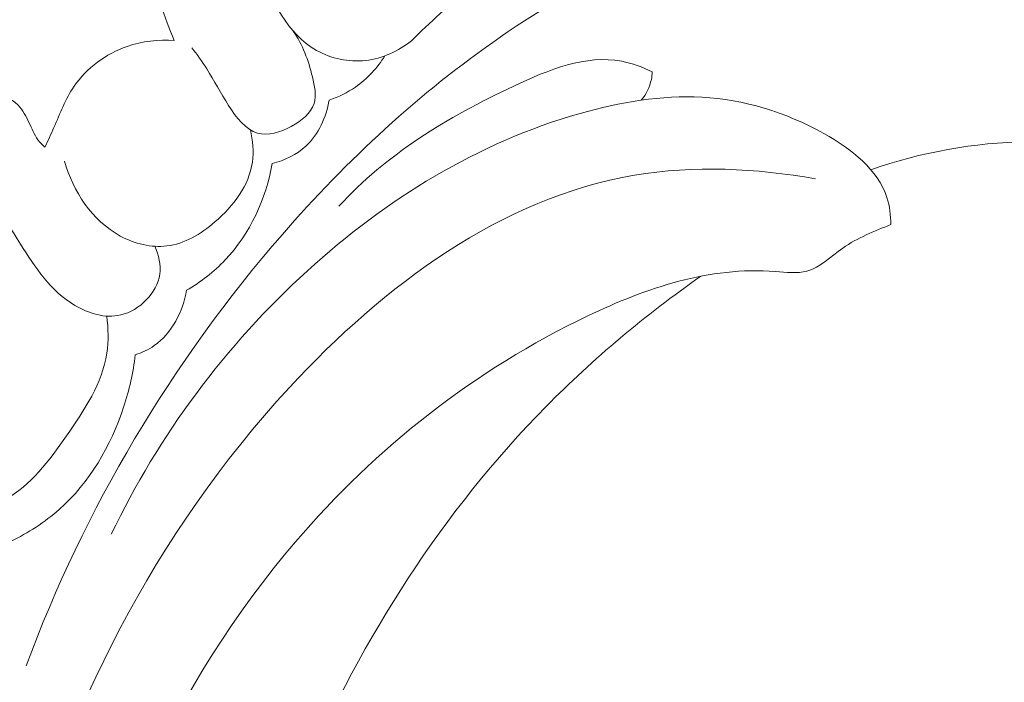
# Model space of a CAD drawing. Units: centimetres. Extents: x 566 to 733, y 673 to 909.
# Drawn here: x 653 to 658, y 813 to 816 of the extents above; entities that cross this region are included whole.
import ezdxf

# ---------------------------------------------------------------- set-up
doc = ezdxf.new("R2010")
doc.units = ezdxf.units.CM
doc.header["$MEASUREMENT"] = 0
doc.layers.add('layer 1', color=7, linetype='Continuous')

msp = doc.modelspace()

# ---------------------------------------------------------------- linework, layer by layer
at = {"layer": 'layer 1', "color": 250, "lineweight": 20}
for points, knots in [([(566.40451, 673.08453), (566.40451, 673.08453), (566.40451, 909.27022), (566.40451, 909.27022), (566.40451, 909.27022), (566.40451, 909.27022), (733.40452, 909.27022), (733.40452, 909.27022), (733.40452, 909.27022), (733.40452, 909.27022), (733.40452, 673.08453), (733.40452, 673.08453), (733.40452, 673.08453), (733.40452, 673.08453), (566.40451, 673.08453), (566.40451, 673.08453)], [0, 0, 0, 0, 0.2, 0.2, 0.2, 0.2, 0.4, 0.4, 0.4, 0.4, 0.6, 0.6, 0.6, 0.6, 1, 1, 1, 1]), ([(659.09448, 815.10846), (659.15279, 815.07299), (659.21923, 815.04615), (659.28724, 815.03824), (659.28724, 815.03824), (659.40764, 815.02426), (659.53303, 815.06967), (659.63541, 815.1409), (659.63541, 815.1409), (659.83932, 815.28272), (659.95203, 815.52666), (659.97894, 815.77096), (659.97894, 815.77096), (660.00795, 816.03465), (659.93702, 816.29853), (659.80393, 816.52477), (659.80393, 816.52477), (659.68075, 816.73425), (659.50432, 816.91138), (659.29929, 817.03813), (659.29929, 817.03813), (658.95758, 817.24942), (658.53643, 817.32085), (658.12804, 817.32037), (658.12804, 817.32037), (657.68977, 817.31985), (657.2661, 817.23656), (656.85352, 817.10404), (656.85352, 817.10404), (656.3769, 816.95108), (655.91502, 816.73258), (655.52963, 816.42066), (655.52963, 816.42066), (655.43711, 816.34581), (655.34903, 816.26563), (655.26479, 816.18176)], [0, 0, 0, 0, 0.1, 0.1, 0.1, 0.1, 0.2, 0.2, 0.2, 0.2, 0.3, 0.3, 0.3, 0.3, 0.4, 0.4, 0.4, 0.4, 0.5, 0.5, 0.5, 0.5, 0.6, 0.6, 0.6, 0.6, 0.7, 0.7, 0.7, 0.7, 0.8, 0.8, 0.8, 0.8, 1, 1, 1, 1]), ([(654.19165, 816.18353), (654.1467, 816.29033), (654.10922, 816.40051), (654.0768, 816.51143), (654.0768, 816.51143), (654.05348, 816.59141), (654.03271, 816.67191), (654.01986, 816.75524), (654.01986, 816.75524), (654.01043, 816.81638), (654.00522, 816.87911), (654.01692, 816.93863), (654.01692, 816.93863), (654.02533, 816.98153), (654.04254, 817.0228), (654.0688, 817.06041), (654.0688, 817.06041), (654.09217, 817.09392), (654.12275, 817.12451), (654.16016, 817.13595), (654.16016, 817.13595), (654.20179, 817.14869), (654.25194, 817.13786), (654.29177, 817.11875)], [0, 0, 0, 0, 0.1428571, 0.1428571, 0.1428571, 0.1428571, 0.2857143, 0.2857143, 0.2857143, 0.2857143, 0.4285714, 0.4285714, 0.4285714, 0.4285714, 0.5714286, 0.5714286, 0.5714286, 0.5714286, 0.7142857, 0.7142857, 0.7142857, 0.7142857, 1, 1, 1, 1]), ([(655.26479, 816.18176), (655.20574, 816.13588), (655.134, 816.10175), (655.05809, 816.09318), (655.05809, 816.09318), (654.98168, 816.08464), (654.90122, 816.10196), (654.83596, 816.13834), (654.83596, 816.13834), (654.70305, 816.21258), (654.6338, 816.36605), (654.5673, 816.5106), (654.5673, 816.5106), (654.49087, 816.67712), (654.4182, 816.83193), (654.37726, 817.00271)], [0, 0, 0, 0, 0.2, 0.2, 0.2, 0.2, 0.4, 0.4, 0.4, 0.4, 0.6, 0.6, 0.6, 0.6, 1, 1, 1, 1]), ([(659.20843, 815.24142), (659.27766, 815.26311), (659.34677, 815.29553), (659.40105, 815.34205), (659.40105, 815.34205), (659.54892, 815.46866), (659.58649, 815.69946), (659.55824, 815.90852), (659.55824, 815.90852), (659.51634, 816.21783), (659.33035, 816.47946), (659.08644, 816.6427), (659.08644, 816.6427), (658.93675, 816.74291), (658.76524, 816.80599), (658.58949, 816.85062), (658.58949, 816.85062), (658.04945, 816.98776), (657.47023, 816.94976), (656.93244, 816.79929), (656.93244, 816.79929), (656.47701, 816.67187), (656.05128, 816.46391), (655.66726, 816.199), (655.66726, 816.199), (655.30139, 815.94653), (654.9733, 815.6424), (654.68101, 815.30633), (654.68101, 815.30633), (654.18053, 814.73129), (653.7848, 814.06288), (653.52115, 813.35449)], [0, 0, 0, 0, 0.1111111, 0.1111111, 0.1111111, 0.1111111, 0.2222222, 0.2222222, 0.2222222, 0.2222222, 0.3333333, 0.3333333, 0.3333333, 0.3333333, 0.4444444, 0.4444444, 0.4444444, 0.4444444, 0.5555556, 0.5555556, 0.5555556, 0.5555556, 0.6666667, 0.6666667, 0.6666667, 0.6666667, 0.7777778, 0.7777778, 0.7777778, 0.7777778, 1, 1, 1, 1]), ([(653.60644, 815.70041), (653.61973, 815.73034), (653.63378, 815.7598), (653.64697, 815.78983), (653.64697, 815.78983), (653.6749, 815.85329), (653.69908, 815.91902), (653.73819, 815.97616), (653.73819, 815.97616), (653.79466, 816.05872), (653.88233, 816.12339), (653.97877, 816.15665), (653.97877, 816.15665), (654.04735, 816.18039), (654.1203, 816.18827), (654.19165, 816.18353)], [0, 0, 0, 0, 0.2, 0.2, 0.2, 0.2, 0.4, 0.4, 0.4, 0.4, 0.6, 0.6, 0.6, 0.6, 1, 1, 1, 1]), ([(654.7302, 816.22617), (654.77266, 816.16426), (654.79816, 816.09505), (654.81704, 816.0189), (654.81704, 816.0189), (654.82721, 815.97776), (654.83553, 815.93465), (654.82418, 815.89807), (654.82418, 815.89807), (654.81049, 815.85414), (654.76841, 815.81977), (654.72118, 815.7946), (654.72118, 815.7946), (654.67113, 815.76783), (654.61511, 815.75151), (654.56834, 815.7647), (654.56834, 815.7647), (654.51401, 815.78014), (654.47199, 815.8357), (654.43774, 815.8891), (654.43774, 815.8891), (654.40106, 815.94648), (654.37344, 816.00151), (654.33911, 816.05511), (654.33911, 816.05511), (654.31838, 816.08758), (654.29511, 816.11944), (654.27169, 816.1506)], [0, 0, 0, 0, 0.125, 0.125, 0.125, 0.125, 0.25, 0.25, 0.25, 0.25, 0.375, 0.375, 0.375, 0.375, 0.5, 0.5, 0.5, 0.5, 0.625, 0.625, 0.625, 0.625, 0.75, 0.75, 0.75, 0.75, 1, 1, 1, 1]), ([(654.89291, 815.91408), (654.93483, 815.9282), (654.97524, 815.94775), (655.01164, 815.973), (655.01164, 815.973), (655.06545, 816.01013), (655.11081, 816.0595), (655.14523, 816.11427)], [0, 0, 0, 0, 0.3333333, 0.3333333, 0.3333333, 0.3333333, 1, 1, 1, 1]), ([(656.35487, 816.04212), (656.31106, 816.06302), (656.26419, 816.08043), (656.21691, 816.08945), (656.21691, 816.08945), (656.05432, 816.1204), (655.88665, 816.05167), (655.72809, 815.97716), (655.72809, 815.97716), (655.42342, 815.83397), (655.15198, 815.66904), (654.93649, 815.43331)], [0, 0, 0, 0, 0.25, 0.25, 0.25, 0.25, 0.5, 0.5, 0.5, 0.5, 1, 1, 1, 1]), ([(656.30529, 815.91324), (656.32737, 815.94013), (656.34407, 815.97291), (656.35095, 816.00711), (656.35095, 816.00711), (656.35328, 816.01867), (656.35453, 816.03041), (656.35487, 816.04212)], [0, 0, 0, 0, 0.3333333, 0.3333333, 0.3333333, 0.3333333, 1, 1, 1, 1]), ([(653.4427, 815.92285), (653.45788, 815.91373), (653.47224, 815.90287), (653.48447, 815.89036), (653.48447, 815.89036), (653.50603, 815.86816), (653.52088, 815.84052), (653.53408, 815.8122), (653.53408, 815.8122), (653.54659, 815.78533), (653.55756, 815.75807), (653.57482, 815.73457), (653.57482, 815.73457), (653.58405, 815.72218), (653.59496, 815.71086), (653.60644, 815.70041)], [0, 0, 0, 0, 0.2, 0.2, 0.2, 0.2, 0.4, 0.4, 0.4, 0.4, 0.6, 0.6, 0.6, 0.6, 1, 1, 1, 1]), ([(657.43533, 815.35104), (657.43476, 815.39189), (657.42965, 815.43366), (657.41739, 815.47234), (657.41739, 815.47234), (657.37673, 815.59969), (657.25686, 815.69204), (657.13197, 815.76219), (657.13197, 815.76219), (656.95583, 815.86119), (656.7699, 815.91629), (656.57975, 815.92657), (656.57975, 815.92657), (656.39629, 815.93647), (656.20892, 815.90464), (656.02869, 815.85355), (656.02869, 815.85355), (655.56537, 815.72239), (655.14896, 815.46423), (654.7947, 815.14194), (654.7947, 815.14194), (654.42338, 814.80403), (654.12026, 814.39555), (653.90655, 813.94914)], [0, 0, 0, 0, 0.1428571, 0.1428571, 0.1428571, 0.1428571, 0.2857143, 0.2857143, 0.2857143, 0.2857143, 0.4285714, 0.4285714, 0.4285714, 0.4285714, 0.5714286, 0.5714286, 0.5714286, 0.5714286, 0.7142857, 0.7142857, 0.7142857, 0.7142857, 1, 1, 1, 1]), ([(654.63519, 815.62654), (654.69058, 815.6411), (654.74506, 815.66676), (654.78716, 815.70563), (654.78716, 815.70563), (654.84505, 815.75901), (654.87967, 815.83743), (654.89291, 815.91408)], [0, 0, 0, 0, 0.3333333, 0.3333333, 0.3333333, 0.3333333, 1, 1, 1, 1]), ([(654.53619, 815.77905), (654.5476, 815.7315), (654.55228, 815.68084), (654.5453, 815.63271), (654.5453, 815.63271), (654.53036, 815.52822), (654.46054, 815.43569), (654.37557, 815.36271), (654.37557, 815.36271), (654.31113, 815.30729), (654.23788, 815.26324), (654.15808, 815.25364), (654.15808, 815.25364), (654.08749, 815.24509), (654.01182, 815.26357), (653.94698, 815.29882), (653.94698, 815.29882), (653.81933, 815.36817), (653.73326, 815.50249), (653.69474, 815.63731)], [0, 0, 0, 0, 0.1666667, 0.1666667, 0.1666667, 0.1666667, 0.3333333, 0.3333333, 0.3333333, 0.3333333, 0.5, 0.5, 0.5, 0.5, 0.6666667, 0.6666667, 0.6666667, 0.6666667, 1, 1, 1, 1]), ([(658.2984, 815.7152), (658.21696, 815.72307), (658.13511, 815.72666), (658.05311, 815.72544), (658.05311, 815.72544), (657.81254, 815.72201), (657.57083, 815.67765), (657.34439, 815.59891)], [0, 0, 0, 0, 0.3333333, 0.3333333, 0.3333333, 0.3333333, 1, 1, 1, 1]), ([(657.09457, 815.55745), (656.82553, 815.60549), (656.54327, 815.619), (656.27493, 815.57375), (656.27493, 815.57375), (655.67269, 815.47234), (655.14012, 815.07556), (654.71345, 814.61361), (654.71345, 814.61361), (654.09791, 813.9473), (653.70251, 813.14543), (653.46195, 812.29972), (653.46195, 812.29972), (653.30731, 811.75602), (653.21663, 811.19429), (653.2011, 810.63185)], [0, 0, 0, 0, 0.2, 0.2, 0.2, 0.2, 0.4, 0.4, 0.4, 0.4, 0.6, 0.6, 0.6, 0.6, 1, 1, 1, 1]), ([(654.10353, 815.25216), (654.12065, 815.21273), (654.13179, 815.16831), (654.12569, 815.12544), (654.12569, 815.12544), (654.11378, 815.04078), (654.03481, 814.96184), (653.94943, 814.94152), (653.94943, 814.94152), (653.87873, 814.92456), (653.80371, 814.94791), (653.7416, 814.98476), (653.7416, 814.98476), (653.63248, 815.04966), (653.56287, 815.15654), (653.4957, 815.26244), (653.4957, 815.26244), (653.41718, 815.38609), (653.34206, 815.5082), (653.28852, 815.64189)], [0, 0, 0, 0, 0.1666667, 0.1666667, 0.1666667, 0.1666667, 0.3333333, 0.3333333, 0.3333333, 0.3333333, 0.5, 0.5, 0.5, 0.5, 0.6666667, 0.6666667, 0.6666667, 0.6666667, 1, 1, 1, 1]), ([(654.24771, 815.05309), (654.3116, 815.0911), (654.37134, 815.13673), (654.42255, 815.19079), (654.42255, 815.19079), (654.53474, 815.30914), (654.60632, 815.46781), (654.63519, 815.62654)], [0, 0, 0, 0, 0.3333333, 0.3333333, 0.3333333, 0.3333333, 1, 1, 1, 1]), ([(657.43533, 815.35104), (657.3604, 815.31994), (657.28478, 815.2917), (657.21707, 815.24384), (657.21707, 815.24384), (657.16341, 815.206), (657.11468, 815.15587), (657.05538, 815.13988), (657.05538, 815.13988), (657.01152, 815.128), (656.96188, 815.13488), (656.91271, 815.13843), (656.91271, 815.13843), (656.61173, 815.1607), (656.32926, 815.06403), (656.06348, 814.93729), (656.06348, 814.93729), (655.55248, 814.69386), (655.10327, 814.33951), (654.74077, 813.91525), (654.74077, 813.91525), (654.18877, 813.26952), (653.83757, 812.46196), (653.63908, 811.63378), (653.63908, 811.63378), (653.4422, 810.8126), (653.39536, 809.9712), (653.45134, 809.13211), (653.45134, 809.13211), (653.48899, 808.56745), (653.57313, 808.00386), (653.7562, 807.47044), (653.7562, 807.47044), (653.87951, 807.11105), (654.04762, 806.76539), (654.24486, 806.43999)], [0, 0, 0, 0, 0.1, 0.1, 0.1, 0.1, 0.2, 0.2, 0.2, 0.2, 0.3, 0.3, 0.3, 0.3, 0.4, 0.4, 0.4, 0.4, 0.5, 0.5, 0.5, 0.5, 0.6, 0.6, 0.6, 0.6, 0.7, 0.7, 0.7, 0.7, 0.8, 0.8, 0.8, 0.8, 1, 1, 1, 1]), ([(656.57426, 815.11647), (656.32451, 814.94086), (656.08859, 814.74439), (655.87432, 814.52702), (655.87432, 814.52702), (655.40762, 814.05361), (655.04379, 813.48137), (654.77681, 812.87016), (654.77681, 812.87016), (654.49303, 812.22067), (654.31867, 811.527), (654.27357, 810.82403), (654.27357, 810.82403), (654.22626, 810.08753), (654.32087, 809.34071), (654.51603, 808.62996), (654.51603, 808.62996), (654.54223, 808.53433), (654.57028, 808.43937), (654.60049, 808.34506)], [0, 0, 0, 0, 0.1666667, 0.1666667, 0.1666667, 0.1666667, 0.3333333, 0.3333333, 0.3333333, 0.3333333, 0.5, 0.5, 0.5, 0.5, 0.6666667, 0.6666667, 0.6666667, 0.6666667, 1, 1, 1, 1]), ([(654.01533, 814.76093), (654.04554, 814.77118), (654.07489, 814.78471), (654.10107, 814.80298), (654.10107, 814.80298), (654.18098, 814.85878), (654.23105, 814.95814), (654.24771, 815.05309)], [0, 0, 0, 0, 0.3333333, 0.3333333, 0.3333333, 0.3333333, 1, 1, 1, 1]), ([(653.88619, 814.93635), (653.89303, 814.88092), (653.89462, 814.82356), (653.88636, 814.76871), (653.88636, 814.76871), (653.86602, 814.63252), (653.78552, 814.51139), (653.70359, 814.39417), (653.70359, 814.39417), (653.62457, 814.28115), (653.54442, 814.17193), (653.42337, 814.10464), (653.42337, 814.10464), (653.36666, 814.07314), (653.301, 814.05089), (653.24001, 814.05599), (653.24001, 814.05599), (653.15988, 814.06266), (653.08796, 814.11646), (653.01848, 814.16949), (653.01848, 814.16949), (652.83953, 814.30609), (652.67772, 814.43705), (652.55553, 814.61147)], [0, 0, 0, 0, 0.1428571, 0.1428571, 0.1428571, 0.1428571, 0.2857143, 0.2857143, 0.2857143, 0.2857143, 0.4285714, 0.4285714, 0.4285714, 0.4285714, 0.5714286, 0.5714286, 0.5714286, 0.5714286, 0.7142857, 0.7142857, 0.7142857, 0.7142857, 1, 1, 1, 1]), ([(653.45107, 813.91707), (653.53013, 813.95539), (653.60526, 814.00322), (653.67111, 814.06144), (653.67111, 814.06144), (653.80828, 814.1829), (653.90461, 814.34972), (653.96217, 814.52393), (653.96217, 814.52393), (653.98771, 814.6015), (654.00563, 814.68051), (654.01533, 814.76093)], [0, 0, 0, 0, 0.25, 0.25, 0.25, 0.25, 0.5, 0.5, 0.5, 0.5, 1, 1, 1, 1])]:
    msp.add_open_spline(points, degree=3, knots=knots, dxfattribs=at)

doc.saveas('drawing.dxf')
